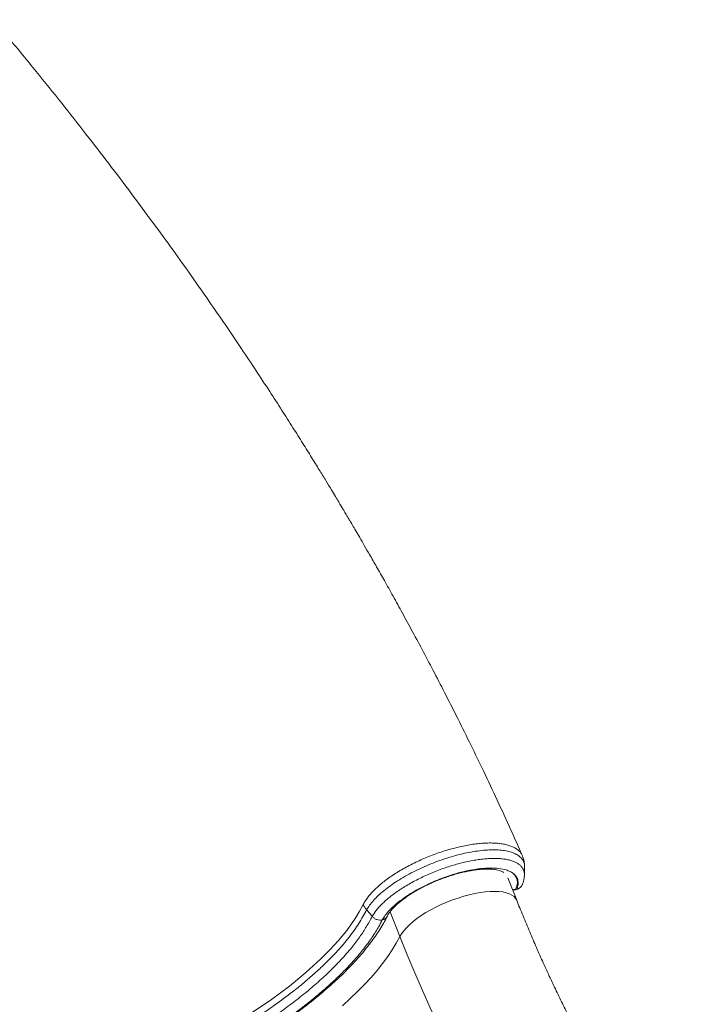
# Model space of a CAD drawing. Units: millimetres. Extents: x -5630 to 12995, y -6509 to 2008.
# Drawn here: x 7752 to 8168, y -5845 to -5225 of the extents above; entities that cross this region are included whole.
import ezdxf

# ---------------------------------------------------------------- set-up
doc = ezdxf.new("R2010")
doc.units = ezdxf.units.MM

msp = doc.modelspace()

# ---------------------------------------------------------------- linework, layer by layer
at = {"color": 7, "linetype": 'Continuous', "lineweight": 15}
for p, q in [((8064.83, -5779.04), (8059.24, -5765)), ((8063.88, -5772.39), (8064.64, -5772.22)), ((8064.15, -5772.15), (8064.91, -5771.99)), ((7980.24, -5791.37), (7980.18, -5791.48))]:
    msp.add_line(p, q, dxfattribs=at)
at = {"color": 8, "linetype": 'Continuous', "lineweight": 15}
for p, q in [((8069.64, -5763.41), (8069.63, -5763.76)), ((7991.27, -5801.87), (7985.09, -5786.33))]:
    msp.add_line(p, q, dxfattribs=at)
at = {"color": 7, "linetype": 'Continuous', "lineweight": 15, "flags": 128}
for points in [[(8062.67, -5762.2), (8063.61, -5763.15), (8064.35, -5764.19), (8064.86, -5765.33), (8065.16, -5766.55), (8065.23, -5767.85), (8065.09, -5769.22), (8064.73, -5770.66), (8064.15, -5772.15)], [(7973.91, -5789.19), (7972.74, -5787.84), (7970.35, -5785.08)], [(7991.27, -5801.87), (7995.92, -5813.36), (8000.65, -5824.66), (8005.48, -5835.77), (8010.38, -5846.69), (8015.37, -5857.39), (8020.43, -5867.88), (8025.57, -5878.14), (8030.77, -5888.17), (8036.03, -5897.96), (8041.36, -5907.51), (8046.74, -5916.8), (8052.18, -5925.83), (8057.66, -5934.59), (8063.18, -5943.08), (8068.75, -5951.29), (8074.35, -5959.21), (8079.98, -5966.84), (8085.64, -5974.17), (8091.32, -5981.19), (8097.02, -5987.91), (8102.74, -5994.31)]]:
    msp.add_lwpolyline(points, dxfattribs=at)
at = {"color": 8, "linetype": 'Continuous', "lineweight": 15, "flags": 128}
for points in [[(7991.27, -5801.87), (7992.32, -5800.06), (7993.69, -5798.2), (7995.37, -5796.3), (7997.33, -5794.38), (7999.56, -5792.45), (8002.04, -5790.53), (8004.75, -5788.65), (8007.67, -5786.81), (8010.76, -5785.03), (8014.01, -5783.33), (8017.37, -5781.72), (8020.83, -5780.23), (8024.35, -5778.85), (8027.9, -5777.61), (8031.45, -5776.51), (8034.96, -5775.56), (8038.41, -5774.78), (8041.76, -5774.17), (8044.98, -5773.74), (8048.05, -5773.48), (8050.94, -5773.41), (8053.62, -5773.51), (8056.07, -5773.8), (8058.27, -5774.27), (8060.19, -5774.91), (8061.82, -5775.72), (8063.15, -5776.69), (8064.16, -5777.82), (8064.82, -5779.04)], [(7898.37, -5849.73), (7910.46, -5841.47), (7921.77, -5833.03), (7932.1, -5824.55), (7941.42, -5816.06), (7947.2, -5810.26), (7952.46, -5804.49), (7957.18, -5798.79), (7960.35, -5794.57), (7963.2, -5790.4), (7965.74, -5786.27), (7967.96, -5782.2), (7967.96, -5782.2), (7967.96, -5782.2)], [(7955.08, -5845.41), (7960.01, -5840.94), (7964.67, -5836.47), (7969.05, -5832.02), (7973.14, -5827.59), (7976.93, -5823.18), (7980.42, -5818.82), (7983.61, -5814.5), (7986.48, -5810.23), (7989.04, -5806.02), (7991.27, -5801.87)]]:
    msp.add_lwpolyline(points, dxfattribs=at)
at = {"color": 8, "linetype": 'Continuous', "lineweight": 15}
for centre, radius, start, end in [((8063.78, -5772.01), 0.39, 284.07365, 338.71654), ((7979.21, -5786.73), 4.76, 282.52447, 332.72829)]:
    msp.add_arc(centre, radius, start, end, dxfattribs=at)
at = {"color": 7, "linetype": 'Continuous', "lineweight": 15}
msp.add_arc((8064.54, -5771.85), 0.39, 284.79371, 338.68325, dxfattribs=at)
for points, knots in [([(8068.4, -5750.98), (8066.01, -5745.6), (8060.83, -5733.92), (8052.72, -5716.28), (8044.27, -5698.37), (8036.06, -5681.42), (8028.13, -5665.42), (8020.51, -5650.37), (8013.23, -5636.27), (8006.21, -5622.92), (7999.48, -5610.36), (7993.09, -5598.61), (7987.17, -5587.88), (7981.74, -5578.18), (7976.82, -5569.49), (7972.6, -5562.12), (7969.06, -5555.97), (7966.15, -5550.96), (7963.64, -5546.67), (7961.56, -5543.12), (7959.89, -5540.29), (7958.58, -5538.07), (7957.57, -5536.36), (7956.62, -5534.76), (7955.58, -5533.02), (7954.27, -5530.82), (7952.63, -5528.07), (7950.57, -5524.64), (7947.88, -5520.17), (7944.49, -5514.59), (7940.35, -5507.81), (7935.53, -5499.99), (7930.02, -5491.14), (7923.79, -5481.26), (7916.84, -5470.35), (7909.14, -5458.42), (7900.66, -5445.48), (7891.37, -5431.54), (7881.51, -5416.97), (7871.08, -5401.81), (7860.1, -5386.13), (7848.31, -5369.6), (7835.7, -5352.24), (7822.24, -5334.06), (7808.17, -5315.46), (7793.53, -5296.48), (7778.31, -5277.15), (7762.21, -5257.15), (7747.83, -5239.61), (7738.71, -5228.79), (7735.36, -5224.82)], [0, 0, 0, 0, 0.029492, 0.064042, 0.096892, 0.128041, 0.15749, 0.185238, 0.211285, 0.23563, 0.25931, 0.28112, 0.301062, 0.319133, 0.335334, 0.349663, 0.360398, 0.369773, 0.377787, 0.38444, 0.389733, 0.393664, 0.396922, 0.39937, 0.402647, 0.406754, 0.411736, 0.418133, 0.426103, 0.436895, 0.449661, 0.464401, 0.481115, 0.499806, 0.520474, 0.543122, 0.56775, 0.594361, 0.622958, 0.651442, 0.681659, 0.713614, 0.747308, 0.782746, 0.81993, 0.856593, 0.894817, 0.934605, 0.975962, 1, 1, 1, 1]), ([(8069.77, -5758.26), (8069.78, -5758.04), (8069.85, -5757.03), (8069.65, -5755.23), (8069.19, -5752.99), (8068.63, -5751.63), (8068.37, -5751)], [0, 0, 0, 0, 0.087765, 0.412263, 0.725568, 1, 1, 1, 1]), ([(7980.24, -5791.37), (7980.81, -5790.41), (7981.95, -5788.47), (7984.76, -5785.14), (7988.68, -5781.43), (7993.84, -5777.47), (7999.86, -5773.61), (8006.45, -5770.04), (8013.54, -5766.79), (8020.81, -5764.02), (8028.18, -5761.74), (8035.31, -5760.07), (8042.13, -5759.01), (8048.31, -5758.63), (8053.8, -5758.91), (8057.85, -5759.75), (8060.75, -5760.89), (8062.08, -5761.73), (8062.66, -5762.19), (8062.67, -5762.2)], [0, 0, 0, 0, 0.051865, 0.104628, 0.171018, 0.239334, 0.305706, 0.374011, 0.44016, 0.508222, 0.574422, 0.642548, 0.708592, 0.776547, 0.842576, 0.910515, 0.954604, 0.99925, 1, 1, 1, 1]), ([(7983.44, -5788.9), (7983.55, -5788.69), (7983.85, -5788.11), (7984.54, -5787.02), (7985.6, -5785.62), (7986.92, -5784.11), (7988.5, -5782.5), (7990.35, -5780.83), (7992.45, -5779.12), (7994.78, -5777.39), (7997.33, -5775.65), (8000.07, -5773.93), (8002.98, -5772.24), (8006.05, -5770.61), (8009.24, -5769.04), (8012.53, -5767.56), (8015.89, -5766.17), (8019.29, -5764.88), (8022.7, -5763.72), (8026.1, -5762.68), (8029.46, -5761.77), (8032.75, -5761), (8035.93, -5760.38), (8038.99, -5759.91), (8041.88, -5759.59), (8044.59, -5759.41), (8047.09, -5759.38), (8049.34, -5759.48), (8051.33, -5759.7), (8053.03, -5760.02), (8054.43, -5760.41), (8055.52, -5760.84), (8056.3, -5761.27), (8056.58, -5761.5), (8056.72, -5761.61)], [0, 0, 0, 0, 0.016761, 0.046483, 0.076484, 0.106925, 0.137833, 0.169179, 0.200911, 0.232967, 0.265294, 0.297836, 0.330551, 0.363399, 0.396345, 0.42936, 0.462418, 0.495492, 0.528555, 0.561579, 0.594539, 0.627405, 0.660146, 0.692727, 0.725104, 0.75723, 0.789049, 0.820501, 0.85153, 0.88209, 0.912176, 0.941867, 0.971405, 1, 1, 1, 1]), ([(8064.91, -5771.99), (8065.06, -5771.58), (8065.64, -5770.01), (8065.92, -5767.45), (8065.21, -5765.04), (8064.02, -5763.33), (8063.12, -5762.58), (8062.67, -5762.2)], [0, 0, 0, 0, 0.102575, 0.391053, 0.687892, 0.843314, 1, 1, 1, 1]), ([(8069.68, -5763.52), (8069.7, -5762.62), (8069.74, -5760.88), (8069.79, -5759.15), (8069.81, -5758.3)], [0, 0, 0, 0, 0.513541, 1, 1, 1, 1]), ([(8064.64, -5772.22), (8065.07, -5772.1), (8065.92, -5771.86), (8067.01, -5771.13), (8067.85, -5770.26), (8068.17, -5769.57), (8068.32, -5769.26)], [0, 0, 0, 0, 0.262792, 0.531447, 0.793424, 1, 1, 1, 1]), ([(8068.34, -5769.21), (8068.39, -5769.11), (8068.76, -5768.32), (8069.19, -5766.83), (8069.6, -5764.97), (8069.64, -5763.81), (8069.65, -5763.34)], [0, 0, 0, 0, 0.052449, 0.422721, 0.768013, 1, 1, 1, 1]), ([(8062.21, -5772.47), (8062.44, -5772.49), (8063, -5772.56), (8063.55, -5772.43), (8063.87, -5772.36)], [0, 0, 0, 0, 0.403262, 1, 1, 1, 1]), ([(7967.96, -5782.2), (7967.96, -5782.2), (7968.25, -5782.14), (7968.29, -5781.8), (7968.32, -5781.47)], [0, 0, 0, 0, 0.000092, 1, 1, 1, 1]), ([(7970.35, -5785.08), (7969.91, -5784.51), (7969.03, -5783.38), (7968.56, -5782.11), (7968.32, -5781.47)], [0, 0, 0, 0, 0.500008, 1, 1, 1, 1]), ([(8168.43, -5958.93), (8167.62, -5958.03), (8165.31, -5955.49), (8161.46, -5951.08), (8156.9, -5945.62), (8152.31, -5939.87), (8147.69, -5933.85), (8143.05, -5927.56), (8138.4, -5921), (8133.75, -5914.18), (8129.09, -5907.1), (8124.45, -5899.76), (8119.81, -5892.18), (8115.18, -5884.35), (8110.58, -5876.28), (8106.01, -5867.98), (8101.46, -5859.45), (8096.95, -5850.7), (8092.48, -5841.74), (8088.06, -5832.57), (8083.68, -5823.21), (8079.35, -5813.64), (8075.09, -5803.9), (8070.88, -5793.97), (8067.47, -5785.66), (8065.47, -5780.65), (8064.83, -5779.04)], [0, 0, 0, 0, 0.023006, 0.065463, 0.108012, 0.150681, 0.193466, 0.236367, 0.279381, 0.322502, 0.365728, 0.409053, 0.452472, 0.495982, 0.539576, 0.58325, 0.627, 0.670821, 0.714709, 0.758659, 0.802667, 0.84673, 0.890843, 0.935004, 0.979208, 1, 1, 1, 1]), ([(7630.07, -5937.72), (7630.81, -5937.9), (7633.17, -5938.46), (7637.39, -5939.23), (7642.72, -5940.04), (7648.27, -5940.66), (7654.02, -5941.11), (7659.95, -5941.4), (7666.06, -5941.51), (7672.34, -5941.46), (7678.79, -5941.24), (7685.39, -5940.86), (7692.14, -5940.31), (7699.02, -5939.6), (7706.03, -5938.73), (7713.15, -5937.7), (7720.38, -5936.52), (7727.71, -5935.17), (7735.12, -5933.68), (7742.61, -5932.03), (7750.17, -5930.24), (7757.78, -5928.3), (7765.43, -5926.22), (7773.12, -5924), (7780.83, -5921.65), (7788.55, -5919.16), (7796.26, -5916.54), (7803.97, -5913.8), (7811.65, -5910.94), (7819.3, -5907.96), (7826.91, -5904.87), (7834.46, -5901.68), (7841.94, -5898.38), (7849.34, -5894.98), (7856.66, -5891.48), (7863.88, -5887.9), (7870.98, -5884.24), (7877.97, -5880.5), (7884.83, -5876.68), (7891.54, -5872.8), (7898.11, -5868.85), (7904.52, -5864.85), (7910.76, -5860.8), (7916.82, -5856.7), (7922.7, -5852.56), (7928.38, -5848.38), (7933.86, -5844.18), (7939.13, -5839.95), (7944.18, -5835.7), (7949.01, -5831.44), (7953.6, -5827.17), (7957.95, -5822.9), (7962.06, -5818.62), (7965.91, -5814.36), (7969.51, -5810.1), (7972.84, -5805.86), (7975.9, -5801.63), (7978.68, -5797.43), (7981.13, -5793.34), (7982.64, -5790.5), (7983.37, -5789.05), (7983.44, -5788.9)], [0, 0, 0, 0, 0.007959, 0.025523, 0.043078, 0.060618, 0.078138, 0.095637, 0.113115, 0.130573, 0.148011, 0.165431, 0.182834, 0.200222, 0.217596, 0.234958, 0.252308, 0.269648, 0.286979, 0.304302, 0.321618, 0.338927, 0.356232, 0.373532, 0.390827, 0.40812, 0.42541, 0.442698, 0.459985, 0.477271, 0.494556, 0.511842, 0.529129, 0.546417, 0.563707, 0.580999, 0.598295, 0.615594, 0.632898, 0.650207, 0.667522, 0.684844, 0.702173, 0.719512, 0.73686, 0.754219, 0.771591, 0.788976, 0.806376, 0.823793, 0.841227, 0.858682, 0.876157, 0.893654, 0.911174, 0.928717, 0.946281, 0.963863, 0.981457, 0.998087, 1, 1, 1, 1]), ([(7862.63, -5887.98), (7862.71, -5887.94), (7866.28, -5886.14), (7873.27, -5882.52), (7883.37, -5876.98), (7893.2, -5871.27), (7902.74, -5865.4), (7911.77, -5859.51), (7920.26, -5853.63), (7928.2, -5847.8), (7935.79, -5841.87), (7942.98, -5835.85), (7949.75, -5829.77), (7956.39, -5823.33), (7962.76, -5816.55), (7968.72, -5809.43), (7973.88, -5802.38), (7977.63, -5796.39), (7979.5, -5792.81), (7980.18, -5791.48)], [0, 0, 0, 0, 0.001369, 0.06243, 0.123591, 0.184753, 0.246746, 0.30874, 0.367567, 0.426439, 0.485266, 0.545803, 0.606388, 0.666924, 0.738781, 0.810638, 0.883857, 0.957076, 1, 1, 1, 1]), ([(7980.18, -5791.48), (7979.66, -5791.54), (7978.57, -5791.65), (7976.84, -5791.26), (7975.19, -5790.45), (7974.34, -5789.61), (7973.91, -5789.19)], [0, 0, 0, 0, 0.235655, 0.490437, 0.745223, 1, 1, 1, 1])]:
    msp.add_open_spline(points, degree=3, knots=knots, dxfattribs=at)
at = {"color": 8, "linetype": 'Continuous', "lineweight": 15}
for points, knots in [([(7968.32, -5781.47), (7968.74, -5780.72), (7969.57, -5779.23), (7971.26, -5776.91), (7973.26, -5774.53), (7975.6, -5772.12), (7978.21, -5769.72), (7981.12, -5767.32), (7984.32, -5764.94), (7987.76, -5762.6), (7991.38, -5760.35), (7995.17, -5758.19), (7999.17, -5756.1), (8003.3, -5754.12), (8007.49, -5752.28), (8011.75, -5750.58), (8016.1, -5749.01), (8020.46, -5747.6), (8024.75, -5746.38), (8029, -5745.33), (8033.2, -5744.45), (8037.3, -5743.77), (8041.22, -5743.3), (8044.98, -5743.02), (8048.58, -5742.94), (8051.96, -5743.06), (8055.06, -5743.39), (8057.91, -5743.91), (8060.49, -5744.64), (8062.76, -5745.56), (8064.7, -5746.65), (8066.3, -5747.93), (8067.58, -5749.34), (8068.14, -5750.43), (8068.41, -5750.97)], [0, 0, 0, 0, 0.03061, 0.061219, 0.092697, 0.124174, 0.155178, 0.186182, 0.218087, 0.249993, 0.280883, 0.311775, 0.343557, 0.37534, 0.406221, 0.437101, 0.468876, 0.500652, 0.531471, 0.562289, 0.594, 0.625712, 0.656559, 0.687405, 0.719152, 0.7509, 0.781706, 0.812511, 0.844216, 0.875921, 0.906693, 0.937466, 0.969135, 1, 1, 1, 1]), ([(8069.73, -5758.26), (8069.75, -5757.79), (8069.83, -5756.5), (8069.25, -5754.61), (8068.05, -5752.63), (8066.21, -5750.94), (8063.79, -5749.54), (8060.79, -5748.45), (8057.26, -5747.7), (8053.26, -5747.29), (8048.8, -5747.23), (8043.98, -5747.52), (8038.84, -5748.16), (8033.44, -5749.13), (8027.87, -5750.43), (8022.18, -5752.04), (8016.45, -5753.95), (8010.75, -5756.12), (8005.15, -5758.52), (7999.73, -5761.13), (7994.57, -5763.91), (7989.71, -5766.84), (7985.22, -5769.89), (7981.16, -5772.99), (7977.59, -5776.1), (7974.58, -5779.17), (7972.1, -5782.18), (7970.93, -5784.11), (7970.35, -5785.08)], [0, 0, 0, 0, 0.021766, 0.060677, 0.099608, 0.138663, 0.177594, 0.21662, 0.25577, 0.294794, 0.333923, 0.373176, 0.412303, 0.451417, 0.490657, 0.529771, 0.569013, 0.608381, 0.647624, 0.686821, 0.726145, 0.765344, 0.804714, 0.844211, 0.883581, 0.922347, 0.961234, 1, 1, 1, 1]), ([(7973.91, -5789.19), (7974.67, -5787.94), (7976.21, -5785.43), (7979.27, -5782.05), (7982.27, -5779.22), (7984.94, -5776.97), (7987.89, -5774.72), (7991.08, -5772.5), (7994.44, -5770.36), (7997.99, -5768.29), (8001.73, -5766.27), (8005.62, -5764.34), (8009.58, -5762.54), (8013.62, -5760.86), (8017.76, -5759.29), (8021.91, -5757.87), (8026.01, -5756.62), (8030.07, -5755.53), (8034.1, -5754.6), (8038.04, -5753.84), (8041.82, -5753.28), (8045.45, -5752.89), (8048.94, -5752.69), (8052.23, -5752.69), (8055.27, -5752.87), (8058.06, -5753.23), (8060.62, -5753.79), (8062.89, -5754.53), (8064.83, -5755.44), (8066.46, -5756.51), (8067.79, -5757.76), (8068.78, -5759.16), (8069.41, -5760.69), (8069.71, -5762.08), (8069.66, -5763), (8069.64, -5763.34)], [0, 0, 0, 0, 0.051538, 0.104237, 0.133328, 0.16242, 0.192359, 0.222297, 0.251255, 0.280214, 0.31001, 0.339806, 0.368818, 0.397832, 0.427693, 0.457553, 0.486443, 0.515333, 0.545064, 0.574795, 0.60367, 0.632544, 0.662263, 0.691984, 0.720891, 0.749798, 0.779553, 0.809308, 0.838102, 0.866896, 0.896528, 0.926161, 0.954921, 0.98368, 1, 1, 1, 1]), ([(8064.91, -5771.99), (8065.5, -5771.79), (8066.67, -5771.39), (8067.85, -5770.34), (8068.17, -5769.49), (8068.29, -5769.18)], [0, 0, 0, 0, 0.388875, 0.777919, 1, 1, 1, 1]), ([(8062.09, -5772.18), (8062.36, -5772.23), (8063.06, -5772.36), (8063.73, -5772.23), (8064.15, -5772.15)], [0, 0, 0, 0, 0.381035, 1, 1, 1, 1]), ([(7970.35, -5785.08), (7969.59, -5786.49), (7968.06, -5789.31), (7965.55, -5793.59), (7962.55, -5797.97), (7958.29, -5803.68), (7952.28, -5810.76), (7944.92, -5818.34), (7937.7, -5825.07), (7930.94, -5830.91), (7922.63, -5837.62), (7914.38, -5843.75), (7906.41, -5849.31), (7898.14, -5854.82), (7887.33, -5861.58), (7875.11, -5868.62), (7863.92, -5874.63), (7853.96, -5879.7), (7842.24, -5885.33), (7828.67, -5891.4), (7814.86, -5897.07), (7802.54, -5901.74), (7791.8, -5905.55), (7779.4, -5909.64), (7765.39, -5913.85), (7751.52, -5917.51), (7739.45, -5920.32), (7729.13, -5922.45), (7717.44, -5924.55), (7704.56, -5926.41), (7692.19, -5927.65), (7681.72, -5928.27), (7672.97, -5928.48), (7664.68, -5928.36), (7656.85, -5927.91), (7649.5, -5927.16), (7642.5, -5926.08), (7635.89, -5924.68), (7629.76, -5922.92), (7624.86, -5921.24), (7622.35, -5919.96), (7621.47, -5919.51)], [0, 0, 0, 0, 0.0185632, 0.0371185, 0.055775, 0.0744313, 0.1090502, 0.1436693, 0.1674167, 0.1911837, 0.2149313, 0.2494407, 0.2668191, 0.2841976, 0.3188158, 0.3534343, 0.3771805, 0.4009461, 0.4246923, 0.4592945, 0.4938968, 0.5176321, 0.5413866, 0.5651219, 0.5997432, 0.6343646, 0.6581142, 0.6818832, 0.705633, 0.7403034, 0.7749738, 0.7987584, 0.8225623, 0.8463468, 0.8694773, 0.8926257, 0.9157563, 0.93956, 0.9633832, 0.987187, 1, 1, 1, 1]), ([(7624.73, -5926.53), (7626.54, -5927.23), (7630.54, -5928.78), (7637.64, -5930.64), (7645.79, -5932.22), (7654.6, -5933.33), (7664, -5933.96), (7673.99, -5934.12), (7684.51, -5933.8), (7695.52, -5933.01), (7706.94, -5931.77), (7718.71, -5930.06), (7730.81, -5927.9), (7743.18, -5925.28), (7755.77, -5922.24), (7768.51, -5918.79), (7781.31, -5914.95), (7794.15, -5910.71), (7806.99, -5906.1), (7819.75, -5901.15), (7832.37, -5895.88), (7844.78, -5890.33), (7856.92, -5884.49), (7868.78, -5878.41), (7880.3, -5872.1), (7891.39, -5865.61), (7902.01, -5858.97), (7912.1, -5852.19), (7921.65, -5845.31), (7930.61, -5838.35), (7938.93, -5831.37), (7946.9, -5824.08), (7954.35, -5816.51), (7960.88, -5809.06), (7966.14, -5802.08), (7970.35, -5795.58), (7972.72, -5791.32), (7973.91, -5789.19)], [0, 0, 0, 0, 0.023478, 0.052104, 0.080763, 0.109389, 0.137917, 0.166421, 0.195022, 0.223657, 0.252258, 0.280762, 0.309225, 0.337785, 0.366378, 0.394938, 0.423401, 0.451849, 0.480395, 0.508973, 0.537517, 0.565966, 0.594426, 0.622984, 0.651575, 0.680133, 0.708594, 0.737073, 0.765649, 0.794259, 0.822835, 0.851314, 0.883646, 0.915978, 0.943959, 0.971983, 1, 1, 1, 1])]:
    msp.add_open_spline(points, degree=3, knots=knots, dxfattribs=at)

doc.saveas('drawing.dxf')
